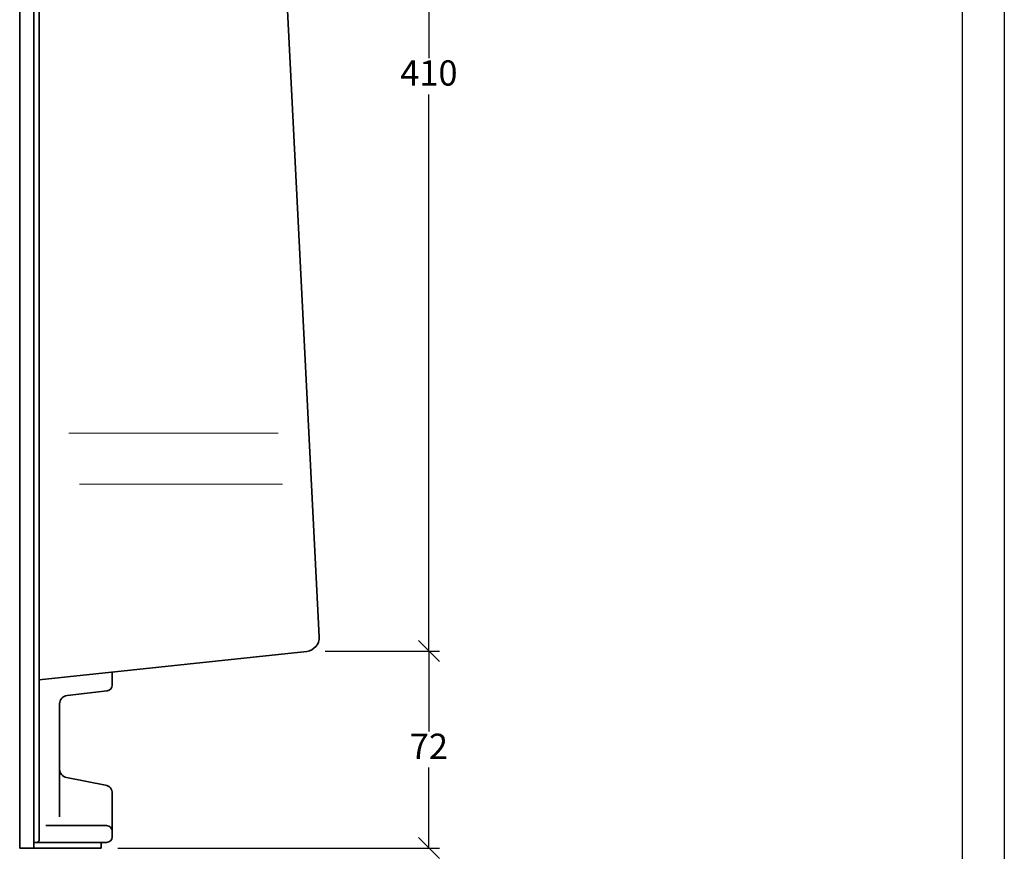
# Model space of a CAD drawing. Units: millimetres. Extents: x 135 to 555, y 73 to 370.
# Drawn here: x 438 to 555, y 172 to 271 of the extents above; entities that cross this region are included whole.
import ezdxf

# ---------------------------------------------------------------- set-up
doc = ezdxf.new("R2010")
doc.units = ezdxf.units.MM
doc.layers.add('035', color=5, linetype='Continuous')
doc.layers.add('07', color=7, linetype='Continuous')
doc.styles.get("Standard").update_dxf_attribs({"font": 'ARIAL.TTF'})
doc.dimstyles.new('ISO-25', dxfattribs={"dimtxt": 3, "dimasz": 2.5, "dimexe": 1.25, "dimexo": 2, "dimtad": 1, "dimtih": 1, "dimtoh": 1, "dimdec": 1, "dimlfac": 3, "dimtxsty": 'Standard', "dimblk": 'OBLIQUE', "dimcen": 2.5, "dimclrd": 5, "dimclre": 5, "dimclrt": 5, "dimadec": 0, "dimazin": 0, "dimtfac": 1, "dimtdec": 1, "dimtmove": 0, "dimatfit": 3, "dimfxl": 0, "dimarcsym": 0})

# ---------------------------------------------------------------- blocks, each defined once
blk = doc.blocks.new('_Oblique')
at = {"color": 0, "linetype": 'ByBlock', "lineweight": -2}
blk.add_line((-0.5, -0.5), (0.5, 0.5), dxfattribs=at)
blk = doc.blocks.new('*D24')
at = {"color": 5, "lineweight": -2}
for p, q in [((441.7019659404669, 332.6544788935811), (487.902807063753, 332.6544788935811)), ((486.652807063753, 332.6544788935811), (486.652807063753, 266.5145193280083)), ((486.652807063753, 196.0611218361054), (486.652807063753, 262.2010814016782)), ((474.3455210427469, 196.0611218361054), (487.902807063753, 196.0611218361054))]:
    blk.add_line(p, q, dxfattribs=at)
at = {"layer": 'Defpoints', "color": 0, "lineweight": 13}
for p in [(439.7019659404669, 332.6544788935811), (472.3455210427469, 196.0611218361054), (486.652807063753, 196.0611218361054)]:
    blk.add_point(p, dxfattribs=at)
at = {"color": 5, "lineweight": -2, "xscale": 2.5, "yscale": 2.5, "zscale": 2.5}
for p, rotation in [((486.652807063753, 332.6544788935811), 90), ((486.652807063753, 196.0611218361054), 270)]:
    blk.add_blockref('_Oblique', p, dxfattribs=dict(at, rotation=rotation))
at = {"color": 5, "lineweight": 13, "insert": (486.652807063753, 264.3578003648433), "char_height": 3, "attachment_point": 5}
blk.add_mtext('410', dxfattribs=at)
blk = doc.blocks.new('*D25')
at = {"color": 5, "lineweight": -2}
for p, q in [((476.3455210427469, 196.0611218361054), (487.902807063753, 196.0611218361054)), ((486.652807063753, 196.0611218361054), (486.652807063753, 186.4889395190042)), ((486.652807063753, 172.6544788935811), (486.652807063753, 182.2266612106822)), ((449.7019659404668, 172.6544788935811), (487.902807063753, 172.6544788935811))]:
    blk.add_line(p, q, dxfattribs=at)
at = {"layer": 'Defpoints', "color": 0, "lineweight": 13}
for p in [(474.3455210427469, 196.0611218361054), (447.7019659404668, 172.6544788935811), (486.652807063753, 172.6544788935811)]:
    blk.add_point(p, dxfattribs=at)
at = {"color": 5, "lineweight": -2, "xscale": 2.5, "yscale": 2.5, "zscale": 2.5}
for p, rotation in [((486.652807063753, 196.0611218361054), 90), ((486.652807063753, 172.6544788935811), 270)]:
    blk.add_blockref('_Oblique', p, dxfattribs=dict(at, rotation=rotation))
at = {"color": 5, "lineweight": 13, "insert": (486.652807063753, 184.3578003648433), "char_height": 3, "attachment_point": 5}
blk.add_mtext('72', dxfattribs=at)

msp = doc.modelspace()

# ---------------------------------------------------------------- linework, layer by layer
at = {"lineweight": 35}
for p, q in [((473.6226828723111, 197.7659423701361), (467.0570180559371, 328.1799357746335)), ((438.0352992738003, 172.6544788935811), (438.0352992738003, 309.3211455602477)), ((439.7019659404669, 172.6544788935811), (439.7019659404669, 309.3211455602477)), ((440.3686326071336, 173.6601845149391), (440.3686326071336, 308.3211455602476)), ((440.3686326071336, 192.6544788935811), (472.1339704464067, 196.024776373145)), ((449.0352992738002, 193.5740108995267), (449.0352992738002, 192.0096709725822)), ((448.4468260114777, 191.3476058428846), (443.6610765470209, 190.7823834407696)), ((442.7783666535372, 176.3509658588896), (442.7783666535372, 189.7892857462232)), ((448.2242609036942, 180.1438789843397), (443.5894050236432, 181.0357565514131)), ((449.0352992738002, 175.3211455602477), (449.0352992738003, 179.1618945127578)), ((448.3686326071336, 175.3211455602477), (441.1438824143122, 175.3211455602477)), ((449.0352992738002, 173.9878122269143), (449.0352992738002, 175.3211455602477)), ((439.7019659404669, 173.3211455602477), (447.7019659404668, 173.3211455602477)), ((447.7019659404668, 173.3211455602477), (448.3686326071336, 173.3211455602477)), ((447.7019659404668, 173.3211455602477), (447.7019659404668, 172.6544788935811)), ((439.7019659404669, 172.6544788935811), (438.0352992738003, 172.6544788935811)), ((439.7019659404669, 172.6544788935811), (447.7019659404668, 172.6544788935811))]:
    msp.add_line(p, q, dxfattribs=at)
at = {"color": 1, "lineweight": 13}
for p, q in [((443.87887232976, 221.9558715057789), (468.7451304342935, 221.9558715057789)), ((445.141118862145, 215.8947018957174), (469.2500290472476, 215.8947018957174))]:
    msp.add_line(p, q, dxfattribs=at)
at = {"lineweight": 35}
for centre, radius, start, end in [((471.958124363701, 197.6821405253382), 1.666666666666667, 276.0564152061884, 2.882110504797568), ((448.3686326071336, 192.0096709725822), 0.6666666666666666, 276.73573258619, 0), ((443.7783666535372, 189.7892857462232), 1, 96.73573258618838, 180), ((443.7783666535372, 182.017741022995), 1, 180, 259.1078076857688), ((448.0352992738002, 179.1618945127579), 1, 0, 79.10780768576885), ((448.3686326071336, 174.6544788935811), 0.6666666666666666, 0, 90), ((440.0352992738002, 173.6601845149392), 0.3333333333333333, 270, 0), ((448.3686326071336, 173.9878122269144), 0.6666666666666666, 270, 0)]:
    msp.add_arc(centre, radius, start, end, dxfattribs=at)
at = {"layer": '035', "color": 6}
msp.add_lwpolyline([(135.0243315431733, 369.8796958443386), (555.0243315431733, 369.8796958443386), (555.0243315431733, 72.87969584433858), (135.0243315431733, 72.87969584433858)], close=True, dxfattribs=at)
at = {"layer": '07'}
msp.add_lwpolyline([(148.0243315431733, 364.8796958443386), (550.0243315431733, 364.8796958443386), (550.0243315431733, 77.87969584433858), (148.0243315431733, 77.87969584433858)], close=True, dxfattribs=at)

# ---------------------------------------------------------------- dimensions: what is measured, and where the dimension line sits
at = {"lineweight": 13}
for base, p1, p2, text, picture, middle in [((486.652807063753, 196.0611218361054), (439.7019659404669, 332.6544788935811), (472.3455210427469, 196.0611218361054), '410', '*D24', (486.652807063753, 264.3578003648433)), ((486.652807063753, 172.6544788935811), (474.3455210427469, 196.0611218361054), (447.7019659404668, 172.6544788935811), '72', '*D25', (486.652807063753, 184.3578003648433))]:
    dim = msp.add_linear_dim(base=base, p1=p1, p2=p2, angle=90, text=text, dimstyle='ISO-25', dxfattribs=at)
    dim.commit()
    dim.dimension.update_dxf_attribs({"geometry": picture, "text_midpoint": middle})

doc.saveas('drawing.dxf')
